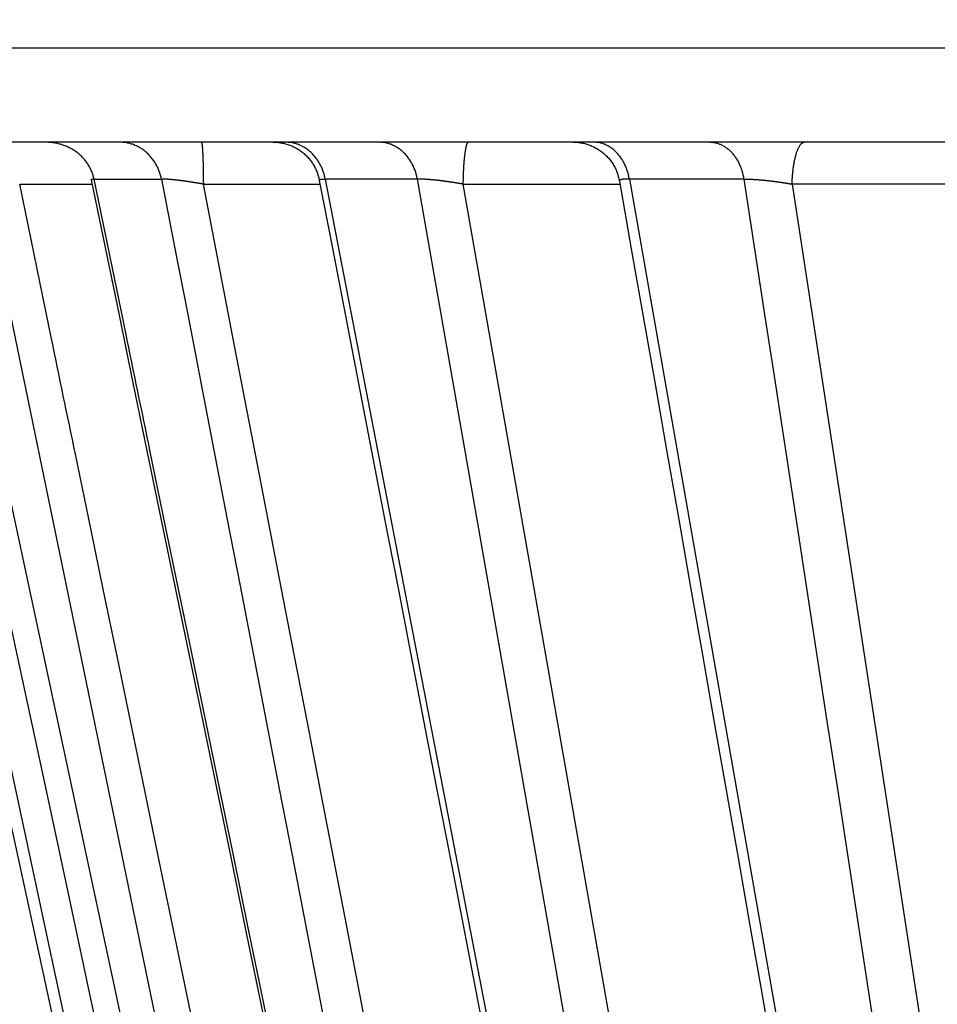
# Model space of a CAD drawing. Extents: x 99 to 1186, y 6 to 826.
# Drawn here: x 303 to 305, y 158 to 160 of the extents above; entities that cross this region are included whole.
import ezdxf

# ---------------------------------------------------------------- set-up
doc = ezdxf.new("R2010")
doc.units = 0
doc.linetypes.add('HIDDENNEW0', pattern=[4.5, 1.5, -1.5, 1.5])
doc.layers.add('MUOTOVIIVAT', color=40, linetype='HIDDENNEW0')
doc.layers.add('TANGVIIVATNONDEF', color=3, linetype='HIDDENNEW0')

msp = doc.modelspace()

# ---------------------------------------------------------------- linework, layer by layer
at = {"layer": 'MUOTOVIIVAT', "color": 40, "linetype": 'CONTINUOUS'}
for p, q in [((318.40787, 159.8623), (301.36787, 159.8623)), ((302.76468, 159.78345), (304.0008, 154.01055))]:
    msp.add_line(p, q, dxfattribs=at)
for points in [[(303.83534, 154.15483, -0.0000012), (303.80404, 154.29916, -0.0000012), (303.77274, 154.44348, -0.0000012), (303.74144, 154.5878, -0.0000012), (303.71014, 154.73213, -0.0000011), (303.67884, 154.87645, -0.0000011), (303.64755, 155.02077, -0.0000011), (303.61625, 155.1651, -0.0000011), (303.58495, 155.30942, -0.0000011), (303.55366, 155.45374, -0.000001), (303.52236, 155.59807, -0.000001), (303.49107, 155.74239, -0.000001), (303.45978, 155.88671, -0.000001), (303.42848, 156.03104, -0.0000009), (303.39719, 156.17536, -0.0000009), (303.3659, 156.31968, -0.0000009), (303.33461, 156.46401, -0.0000009), (303.30332, 156.60833, -0.0000008), (303.27203, 156.75265, -0.0000008), (303.24074, 156.89697, -0.0000008), (303.20945, 157.0413, -0.0000008), (303.17816, 157.18562, -0.0000008), (303.14687, 157.32994, -0.0000007), (303.11558, 157.47427, -0.0000007), (303.08429, 157.61861, -0.0000007), (303.05301, 157.76291, -0.0000007), (303.02174, 157.90716, -0.0000006), (302.99044, 158.05156, -0.0000006), (302.95909, 158.19617, -0.0000006), (302.92787, 158.3402, -0.0000005), (302.89683, 158.48337, -0.0000006), (302.8653, 158.62885, -0.0000006), (302.83303, 158.77772, -0.0000005), (302.80273, 158.9175, -0.0000002), (302.77534, 159.04386, -0.0000006), (302.74016, 159.20614, -0.0000009), (302.68598, 159.4561, -0.0000004), (302.61503, 159.78343, -0.0000002)], [(303.47147, 159.86226), (303.47576, 159.86216, -0.0112261), (303.48009, 159.86187, -0.0107964), (303.48446, 159.86138, -0.010674), (303.48887, 159.8607, -0.0110245), (303.49329, 159.85981, -0.0111945), (303.49771, 159.85871, -0.0113014), (303.50212, 159.8574, -0.011374), (303.5065, 159.85587, -0.0115169), (303.51083, 159.85413, -0.0115961), (303.51511, 159.85217, -0.0116959), (303.51932, 159.85, -0.0117484), (303.52343, 159.84763, -0.0118156), (303.52744, 159.84506, -0.0118581), (303.53133, 159.84229, -0.0119129), (303.53509, 159.83933, -0.0119038), (303.5387, 159.8362, -0.0118485), (303.54215, 159.83291, -0.0119243), (303.54543, 159.82946, -0.0120934), (303.54853, 159.82586, -0.0117812), (303.55145, 159.82215, -0.0110596), (303.55416, 159.81836, -0.0119637), (303.55669, 159.8144, -0.0138647), (303.55904, 159.81026, -0.0108257), (303.56112, 159.80632, -0.0045029), (303.5629, 159.80271, -0.0144019), (303.56473, 159.79803, -0.0242535), (303.56694, 159.79079, -0.0122886), (303.56949, 159.78128, -0.0066945)], [(304.11034, 159.86226), (304.11467, 159.86216, -0.0113729), (304.11905, 159.86186, -0.0109253), (304.12347, 159.86136, -0.0107976), (304.12793, 159.86067, -0.0111601), (304.1324, 159.85975, -0.0113351), (304.13687, 159.85863, -0.0114452), (304.14133, 159.85728, -0.0115194), (304.14577, 159.85571, -0.0116666), (304.15015, 159.85393, -0.0117475), (304.15448, 159.85192, -0.0118501), (304.15873, 159.8497, -0.0119034), (304.16288, 159.84727, -0.0119722), (304.16693, 159.84462, -0.0120149), (304.17085, 159.84178, -0.0120701), (304.17464, 159.83875, -0.0120602), (304.17827, 159.83554, -0.0120035), (304.18174, 159.83217, -0.0120786), (304.18503, 159.82863, -0.012247), (304.18814, 159.82495, -0.0119306), (304.19106, 159.82116, -0.0112005), (304.19376, 159.81728, -0.0121096), (304.19628, 159.81323, -0.0140231), (304.1986, 159.809, -0.0109565), (304.20065, 159.80498, -0.0045759), (304.20241, 159.8013, -0.0145544), (304.20418, 159.79653, -0.0244956), (304.20631, 159.78916, -0.0124229), (304.20873, 159.7795, -0.0067728)], [(303.08339, 159.78248), (303.08339, 159.78248, -0.0003958), (303.08339, 159.78248, -0.0003963), (303.08339, 159.78248, -0.0003969), (303.08339, 159.78248, -0.0003974), (303.08339, 159.78248, -0.000398), (303.08339, 159.78248, -0.0003985), (303.08339, 159.78248, -0.0003991), (303.08339, 159.78248, -0.0003997), (303.08339, 159.78248, -0.0004002), (303.08339, 159.78248, -0.0004008), (303.08339, 159.78248, -0.0004014), (303.08339, 159.78248, -0.0004019), (303.08339, 159.78249, -0.0004025), (303.08339, 159.78249, -0.000403), (303.08339, 159.78249, -0.0004036), (303.08339, 159.78249, -0.0004041), (303.08339, 159.78249, -0.0004047), (303.08339, 159.78249, -0.0004052), (303.08339, 159.78249, -0.0004058), (303.08339, 159.78249, -0.0004064), (303.08339, 159.78249, -0.0004068), (303.08339, 159.78249, -0.0004072), (303.08339, 159.78249, -0.000408), (303.08339, 159.78249, -0.0004093), (303.08339, 159.78249, -0.0004088), (303.08339, 159.78249, -0.0004069), (303.08338, 159.78249, -0.0004109), (303.08338, 159.7825, -0.0004198), (303.08338, 159.7825, -0.0004084), (303.08338, 159.7825, -0.0003819), (303.08338, 159.7825, -0.000422), (303.08338, 159.7825, -0.0005037), (303.08338, 159.7825, -0.0003829), (303.08338, 159.7825, -0.0001316), (303.08338, 159.7825, -0.0005409), (303.08338, 159.7825, -0.0009331), (303.08338, 159.7825, -0.0004572), (303.08338, 159.7825, -0.0002425)], [(303.08351, 159.78203), (303.11323, 159.63777, 0.0000006), (303.14296, 159.49351, 0.0000006), (303.17268, 159.34925, 0.0000006), (303.20241, 159.20499, 0.0000006), (303.23214, 159.06073, 0.0000006), (303.26186, 158.91647, 0.0000006), (303.29159, 158.77221, 0.0000006), (303.32132, 158.62795, 0.0000006), (303.35105, 158.48369, 0.0000006), (303.38078, 158.33943, 0.0000006), (303.4105, 158.19517, 0.0000006), (303.44023, 158.05091, 0.0000006), (303.46996, 157.90665, 0.0000006), (303.49969, 157.76239, 0.0000006), (303.52942, 157.61814, 0.0000006), (303.55915, 157.47388, 0.0000006), (303.58888, 157.32962, 0.0000006), (303.61861, 157.18537, 0.0000006), (303.64835, 157.04111, 0.0000006), (303.67808, 156.89685, 0.0000006), (303.70781, 156.7526, 0.0000006), (303.73754, 156.60834, 0.0000006), (303.76727, 156.4641, 0.0000006), (303.79701, 156.31984, 0.0000006), (303.82674, 156.17556, 0.0000006), (303.85647, 156.03133, 0.0000006), (303.88619, 155.88715, 0.0000006), (303.91594, 155.74283, 0.0000006), (303.94573, 155.59828, 0.0000006), (303.97541, 155.45432, 0.0000006), (304.0049, 155.31122, 0.0000006), (304.03488, 155.16582, 0.0000008), (304.06555, 155.01702, 0.0000006), (304.09435, 154.87732, 0.0000002), (304.12038, 154.75102, 0.0000008), (304.15382, 154.58882, 0.0000014), (304.20532, 154.33899, 0.0000007), (304.27277, 154.01182, 0.0000004)], [(303.5694, 159.78124), (303.5694, 159.78124, -0.0001533), (303.5694, 159.78124, -0.0001534), (303.5694, 159.78124, -0.0001534), (303.5694, 159.78124, -0.0001535), (303.5694, 159.78124, -0.0001536), (303.5694, 159.78124, -0.0001537), (303.5694, 159.78124, -0.0001537), (303.5694, 159.78124, -0.0001538), (303.5694, 159.78124, -0.0001539), (303.5694, 159.78124, -0.000154), (303.5694, 159.78124, -0.000154), (303.5694, 159.78125, -0.0001541), (303.5694, 159.78125, -0.0001542), (303.5694, 159.78125, -0.0001543), (303.5694, 159.78125, -0.0001543), (303.5694, 159.78125, -0.0001544), (303.5694, 159.78125, -0.0001545), (303.5694, 159.78125, -0.0001546), (303.5694, 159.78125, -0.0001546), (303.5694, 159.78125, -0.0001547), (303.5694, 159.78125, -0.0001547), (303.5694, 159.78125, -0.0001548), (303.5694, 159.78125, -0.0001549), (303.5694, 159.78125, -0.0001553), (303.5694, 159.78125, -0.000155), (303.5694, 159.78125, -0.0001541), (303.5694, 159.78125, -0.0001555), (303.5694, 159.78125, -0.0001587), (303.5694, 159.78125, -0.0001543), (303.5694, 159.78126, -0.0001442), (303.5694, 159.78126, -0.0001592), (303.5694, 159.78126, -0.0001898), (303.5694, 159.78126, -0.0001442), (303.5694, 159.78126, -0.0000495), (303.5694, 159.78126, -0.0002034), (303.5694, 159.78126, -0.0003504), (303.5694, 159.78126, -0.0001715), (303.5694, 159.78126, -0.0000909)], [(303.56949, 159.78062), (303.59732, 159.63643, 0.0000003), (303.62516, 159.49224, 0.0000002), (303.65299, 159.34805, 0.0000003), (303.68083, 159.20386, 0.0000003), (303.70867, 159.05966, 0.0000003), (303.7365, 158.91547, 0.0000003), (303.76434, 158.77128, 0.0000003), (303.79217, 158.62708, 0.0000003), (303.82001, 158.48289, 0.0000003), (303.84785, 158.33869, 0.0000004), (303.87568, 158.1945, 0.0000004), (303.90352, 158.05031, 0.0000004), (303.93136, 157.90611, 0.0000004), (303.9592, 157.76192, 0.0000004), (303.98703, 157.61772, 0.0000004), (304.01487, 157.47353, 0.0000004), (304.04271, 157.32933, 0.0000004), (304.07055, 157.18514, 0.0000005), (304.09839, 157.04094, 0.0000005), (304.12623, 156.89675, 0.0000005), (304.15407, 156.75255, 0.0000005), (304.18191, 156.60836, 0.0000005), (304.20975, 156.46417, 0.0000005), (304.23759, 156.31997, 0.0000005), (304.26543, 156.17575, 0.0000005), (304.29327, 156.03157, 0.0000005), (304.3211, 155.88745, 0.0000006), (304.34896, 155.74318, 0.0000006), (304.37686, 155.59869, 0.0000006), (304.40464, 155.45478, 0.0000006), (304.43226, 155.31173, 0.0000006), (304.46033, 155.16638, 0.0000008), (304.48905, 155.01763, 0.0000006), (304.51602, 154.87798, 0.0000002), (304.5404, 154.75173, 0.0000009), (304.57171, 154.58958, 0.0000016), (304.61994, 154.33983, 0.0000008), (304.68311, 154.01276, 0.0000004)], [(304.20864, 159.77903), (304.23389, 159.63492, 0.0000001), (304.25915, 159.49081, 0.0000001), (304.28441, 159.3467, 0.0000001), (304.30966, 159.20259, 0.0000001), (304.33492, 159.05847, 0.0000001), (304.36017, 158.91436, 0.0000001), (304.38543, 158.77025, 0.0000001), (304.41069, 158.62614, 0.0000001), (304.43595, 158.48203, 0.0000001), (304.4612, 158.33791, 0.0000001), (304.48646, 158.1938, 0.0000002), (304.51172, 158.04969, 0.0000002), (304.53697, 157.90558, 0.0000002), (304.56223, 157.76146, 0.0000002), (304.58749, 157.61735, 0.0000002), (304.61275, 157.47324, 0.0000002), (304.638, 157.32913, 0.0000002), (304.66326, 157.18501, 0.0000002), (304.68852, 157.0409, 0.0000002), (304.71378, 156.89679, 0.0000002), (304.73904, 156.75267, 0.0000002), (304.76429, 156.60856, 0.0000002), (304.78955, 156.46445, 0.0000003), (304.81481, 156.32033, 0.0000003), (304.84007, 156.1762, 0.0000003), (304.86533, 156.0321, 0.0000003), (304.89058, 155.88806, 0.0000003), (304.91585, 155.74387, 0.0000003), (304.94116, 155.59947, 0.0000003), (304.96637, 155.45564, 0.0000003), (304.99143, 155.31268, 0.0000003), (305.01689, 155.16741, 0.0000004), (305.04295, 155.01875, 0.0000003), (305.06741, 154.87917, 0.0000001), (305.08953, 154.75299, 0.0000005), (305.11794, 154.59093, 0.0000008), (305.16169, 154.34133, 0.0000004), (305.21899, 154.01444, 0.0000002)]]:
    msp.add_lwpolyline(points, format="xyb", dxfattribs=at)
at = {"layer": 'TANGVIIVATNONDEF', "color": 3, "linetype": 'CONTINUOUS'}
for p, q in [((318.60787, 160.0623), (301.16787, 160.0623)), ((303.88067, 154.01055), (302.64453, 159.78345)), ((304.04265, 154.01055), (302.85235, 159.78345)), ((303.0897, 159.78345), (303.2334, 159.78345)), ((303.5821, 159.78345), (304.69719, 154.01055)), ((303.77831, 159.78345), (303.5821, 159.78345)), ((304.79087, 154.01055), (303.77831, 159.78345)), ((304.47366, 159.78345), (304.22978, 159.78345)), ((304.22978, 159.78345), (305.24225, 154.01055)), ((302.93141, 159.77287), (303.08537, 159.77287)), ((303.32257, 159.77287), (303.57101, 159.77287)), ((303.87538, 159.77287), (304.88481, 154.02113)), ((303.87538, 159.77287), (304.20975, 159.77287)), ((304.97942, 159.77287), (304.57625, 159.77287)), ((304.57625, 159.77287), (305.45874, 154.02113))]:
    msp.add_line(p, q, dxfattribs=at)
for points in [[(305.87954, 154.15483, -0.0000006), (305.85741, 154.29916, -0.0000006), (305.83529, 154.44348, -0.0000006), (305.81316, 154.5878, -0.0000006), (305.79103, 154.73213, -0.0000005), (305.76891, 154.87645, -0.0000005), (305.74678, 155.02077, -0.0000005), (305.72465, 155.1651, -0.0000005), (305.70253, 155.30942, -0.0000005), (305.6804, 155.45374, -0.0000005), (305.65828, 155.59807, -0.0000005), (305.63615, 155.74239, -0.0000005), (305.61403, 155.88671, -0.0000005), (305.5919, 156.03104, -0.0000005), (305.56978, 156.17536, -0.0000005), (305.54766, 156.31968, -0.0000005), (305.52553, 156.46401, -0.0000005), (305.50341, 156.60833, -0.0000005), (305.48129, 156.75265, -0.0000005), (305.45917, 156.89697, -0.0000005), (305.43704, 157.0413, -0.0000004), (305.41492, 157.18562, -0.0000004), (305.3928, 157.32994, -0.0000004), (305.37068, 157.47427, -0.0000004), (305.34855, 157.61861, -0.0000004), (305.32644, 157.76291, -0.0000004), (305.30433, 157.90716, -0.0000004), (305.2822, 158.05156, -0.0000004), (305.26003, 158.19617, -0.0000004), (305.23796, 158.3402, -0.0000004), (305.21601, 158.48337, -0.0000004), (305.19372, 158.62885, -0.0000005), (305.1709, 158.77772, -0.0000003), (305.14948, 158.9175, -0.0000001), (305.13011, 159.04386, -0.0000005), (305.10524, 159.20614, -0.0000008), (305.06693, 159.4561, -0.0000004), (305.01677, 159.78343, -0.0000002)], [(304.40628, 154.16488, -0.0000011), (304.37848, 154.30868, -0.0000011), (304.35068, 154.45247, -0.0000011), (304.32288, 154.59627, -0.0000011), (304.29509, 154.74006, -0.000001), (304.26729, 154.88386, -0.000001), (304.2395, 155.02765, -0.000001), (304.2117, 155.17144, -0.000001), (304.18391, 155.31524, -0.000001), (304.15611, 155.45903, -0.0000009), (304.12832, 155.60283, -0.0000009), (304.10053, 155.74662, -0.0000009), (304.07274, 155.89042, -0.0000009), (304.04495, 156.03421, -0.0000009), (304.01715, 156.178, -0.0000008), (303.98936, 156.3218, -0.0000008), (303.96157, 156.46559, -0.0000008), (303.93379, 156.60939, -0.0000008), (303.906, 156.75318, -0.0000008), (303.87821, 156.89697, -0.0000007), (303.85042, 157.04077, -0.0000007), (303.82263, 157.18456, -0.0000007), (303.79485, 157.32835, -0.0000007), (303.76706, 157.47215, -0.0000007), (303.73927, 157.61596, -0.0000006), (303.71149, 157.75974, -0.0000006), (303.68372, 157.90346, -0.0000006), (303.65592, 158.04733, -0.0000006), (303.62808, 158.19141, -0.0000006), (303.60035, 158.33491, -0.0000005), (303.57279, 158.47756, -0.0000005), (303.54478, 158.6225, -0.0000006), (303.51612, 158.77083, -0.0000005), (303.48921, 158.91009, -0.0000002), (303.46489, 159.03599, -0.0000006), (303.43365, 159.19768, -0.0000009), (303.38553, 159.44672, -0.0000004), (303.32252, 159.77285, -0.0000002)], [(304.08797, 154.16488, -0.0000011), (304.0583, 154.30868, -0.0000011), (304.02864, 154.45247, -0.0000011), (303.99897, 154.59627, -0.0000011), (303.96931, 154.74006, -0.0000011), (303.93964, 154.88386, -0.0000011), (303.90998, 155.02765, -0.000001), (303.88032, 155.17144, -0.000001), (303.85066, 155.31524, -0.000001), (303.821, 155.45903, -0.000001), (303.79133, 155.60283, -0.000001), (303.76167, 155.74662, -0.0000009), (303.73201, 155.89042, -0.0000009), (303.70236, 156.03421, -0.0000009), (303.6727, 156.178, -0.0000009), (303.64304, 156.3218, -0.0000009), (303.61338, 156.46559, -0.0000008), (303.58372, 156.60939, -0.0000008), (303.55407, 156.75318, -0.0000008), (303.52441, 156.89697, -0.0000008), (303.49476, 157.04077, -0.0000008), (303.4651, 157.18456, -0.0000007), (303.43545, 157.32835, -0.0000007), (303.40579, 157.47215, -0.0000007), (303.37613, 157.61596, -0.0000007), (303.34648, 157.75974, -0.0000007), (303.31685, 157.90346, -0.0000006), (303.28718, 158.04733, -0.0000006), (303.25747, 158.19141, -0.0000006), (303.22787, 158.33491, -0.0000006), (303.19846, 158.47756, -0.0000006), (303.16857, 158.6225, -0.0000007), (303.13799, 158.77083, -0.0000005), (303.10927, 158.91009, -0.0000002), (303.08331, 159.03599, -0.0000006), (303.04997, 159.19768, -0.000001), (302.99862, 159.44672, -0.0000005), (302.93137, 159.77285, -0.0000003)], [(304.25021, 154.15483, -0.000001), (304.22044, 154.29916, -0.0000011), (304.19068, 154.44348, -0.000001), (304.16091, 154.5878, -0.000001), (304.13114, 154.73213, -0.000001), (304.10138, 154.87645, -0.000001), (304.07162, 155.02077, -0.000001), (304.04185, 155.1651, -0.000001), (304.01209, 155.30942, -0.0000009), (303.98233, 155.45374, -0.0000009), (303.95257, 155.59807, -0.0000009), (303.92281, 155.74239, -0.0000009), (303.89305, 155.88671, -0.0000009), (303.86329, 156.03104, -0.0000009), (303.83353, 156.17536, -0.0000009), (303.80377, 156.31968, -0.0000008), (303.77401, 156.46401, -0.0000008), (303.74425, 156.60833, -0.0000008), (303.71449, 156.75265, -0.0000008), (303.68474, 156.89697, -0.0000008), (303.65498, 157.0413, -0.0000008), (303.62522, 157.18562, -0.0000007), (303.59547, 157.32994, -0.0000007), (303.56571, 157.47427, -0.0000007), (303.53596, 157.61861, -0.0000007), (303.50621, 157.76291, -0.0000007), (303.47647, 157.90716, -0.0000007), (303.4467, 158.05156, -0.0000007), (303.41688, 158.19617, -0.0000006), (303.38719, 158.3402, -0.0000006), (303.35768, 158.48337, -0.0000006), (303.32769, 158.62885, -0.0000007), (303.297, 158.77772, -0.0000005), (303.26819, 158.9175, -0.0000002), (303.24214, 159.04386, -0.0000007), (303.20868, 159.20614, -0.0000011), (303.15716, 159.4561, -0.0000006), (303.08968, 159.78343, -0.0000003)], [(303.91242, 154.16488, -0.0000008), (303.88162, 154.30868, -0.0000008), (303.85082, 154.45247, -0.0000008), (303.82002, 154.59627, -0.0000008), (303.78922, 154.74006, -0.0000008), (303.75843, 154.88386, -0.0000008), (303.72763, 155.02765, -0.0000008), (303.69683, 155.17144, -0.0000008), (303.66604, 155.31524, -0.0000008), (303.63524, 155.45903, -0.0000008), (303.60444, 155.60283, -0.0000008), (303.57365, 155.74662, -0.0000007), (303.54285, 155.89042, -0.0000007), (303.51206, 156.03421, -0.0000007), (303.48126, 156.178, -0.0000007), (303.45047, 156.3218, -0.0000007), (303.41968, 156.46559, -0.0000007), (303.38888, 156.60939, -0.0000007), (303.35809, 156.75318, -0.0000007), (303.3273, 156.89697, -0.0000007), (303.29651, 157.04077, -0.0000007), (303.26572, 157.18456, -0.0000007), (303.23493, 157.32835, -0.0000007), (303.20414, 157.47215, -0.0000007), (303.17334, 157.61596, -0.0000007), (303.14256, 157.75974, -0.0000007), (303.11179, 157.90346, -0.0000007), (303.08098, 158.04733, -0.0000007), (303.05013, 158.19141, -0.0000007), (303.01941, 158.33491, -0.0000006), (302.98886, 158.47756, -0.0000007), (302.95783, 158.6225, -0.0000008), (302.92607, 158.77083, -0.0000006), (302.89626, 158.91009, -0.0000002), (302.8693, 159.03599, -0.0000009), (302.83469, 159.19768, -0.0000015), (302.78137, 159.44672, -0.0000007), (302.71155, 159.77285, -0.0000004)], [(306.12336, 154.16488, -0.0000009), (306.105, 154.30868, -0.0000009), (306.08665, 154.45247, -0.0000009), (306.0683, 154.59627, -0.0000009), (306.04994, 154.74006, -0.0000009), (306.03159, 154.88386, -0.0000009), (306.01324, 155.02765, -0.0000009), (305.99489, 155.17144, -0.0000009), (305.97654, 155.31524, -0.0000009), (305.95819, 155.45903, -0.0000009), (305.93984, 155.60283, -0.0000009), (305.92149, 155.74662, -0.0000009), (305.90314, 155.89042, -0.0000009), (305.88479, 156.03421, -0.0000009), (305.86645, 156.178, -0.0000009), (305.8481, 156.3218, -0.0000009), (305.82975, 156.46559, -0.0000008), (305.81141, 156.60939, -0.0000008), (305.79306, 156.75318, -0.0000008), (305.77472, 156.89697, -0.0000008), (305.75637, 157.04077, -0.0000008), (305.73803, 157.18456, -0.0000008), (305.71969, 157.32835, -0.0000008), (305.70134, 157.47215, -0.0000008), (305.683, 157.61596, -0.0000008), (305.66466, 157.75974, -0.0000008), (305.64633, 157.90346, -0.0000008), (305.62798, 158.04733, -0.0000008), (305.6096, 158.19141, -0.0000008), (305.59129, 158.33491, -0.0000007), (305.5731, 158.47756, -0.0000008), (305.55462, 158.6225, -0.0000009), (305.5357, 158.77083, -0.0000007), (305.51794, 158.91009, -0.0000002), (305.50188, 159.03599, -0.000001), (305.48126, 159.19768, -0.0000016), (305.4495, 159.44672, -0.0000008), (305.40792, 159.77285, -0.0000004)], [(303.08968, 159.78343), (303.08876, 159.78754, 0.0122094), (303.08762, 159.79165, 0.0117341), (303.08628, 159.79576, 0.0115762), (303.08472, 159.79986, 0.0119109), (303.08294, 159.80394, 0.0120419), (303.08094, 159.80797, 0.012098), (303.07872, 159.81195, 0.0121065), (303.07628, 159.81586, 0.0121816), (303.07362, 159.81968, 0.012179), (303.07076, 159.82341, 0.0121931), (303.06768, 159.82703, 0.0121485), (303.06441, 159.83052, 0.0121172), (303.06094, 159.83387, 0.0120532), (303.05729, 159.83707, 0.0120029), (303.05347, 159.84011, 0.0118827), (303.0495, 159.84298, 0.0117221), (303.04538, 159.84566, 0.0116891), (303.04113, 159.84816, 0.0117515), (303.03675, 159.85046, 0.011344), (303.0323, 159.85256, 0.010563), (303.02778, 159.85445, 0.0113407), (303.02313, 159.85614, 0.0130413), (303.01832, 159.85761, 0.010093), (303.01377, 159.85888, 0.0041642), (303.00962, 159.85991, 0.0133356), (303.00432, 159.86079, 0.0222365), (302.99623, 159.86158, 0.0111714), (302.98567, 159.86226, 0.0060634)], [(303.23339, 159.78343), (303.2325, 159.78754, 0.0102538), (303.23143, 159.79165, 0.0099012), (303.23019, 159.79576, 0.0098274), (303.22876, 159.79986, 0.0101837), (303.22716, 159.80394, 0.0103876), (303.22537, 159.80797, 0.0105388), (303.2234, 159.81195, 0.0106677), (303.22124, 159.81586, 0.010865), (303.21891, 159.81968, 0.0110133), (303.2164, 159.82341, 0.0111835), (303.21372, 159.82703, 0.0113183), (303.21089, 159.83052, 0.0114679), (303.20789, 159.83387, 0.0116022), (303.20474, 159.83707, 0.0117477), (303.20146, 159.84011, 0.0118365), (303.19805, 159.84298, 0.0118749), (303.19453, 159.84566, 0.0120495), (303.1909, 159.84816, 0.012317), (303.18717, 159.85046, 0.0120924), (303.18338, 159.85256, 0.0114282), (303.17955, 159.85445, 0.0124503), (303.17561, 159.85614, 0.014537), (303.17154, 159.85761, 0.0114173), (303.16769, 159.85888, 0.0047467), (303.16419, 159.85991, 0.0153026), (303.15973, 159.86079, 0.0259704), (303.15294, 159.86158, 0.013206), (303.14408, 159.86226, 0.0071995)], [(303.31831, 159.86226), (303.3185, 159.86216, -0.2254221), (303.31869, 159.86185, -0.0776064), (303.31889, 159.86133, -0.0330051), (303.31909, 159.86058, -0.0186872), (303.31929, 159.85959, -0.0115324), (303.31949, 159.85837, -0.0079024), (303.31969, 159.85691, -0.0056743), (303.31989, 159.85521, -0.0043582), (303.32008, 159.85325, -0.0034114), (303.32027, 159.85106, -0.0027832), (303.32046, 159.84863, -0.002296), (303.32064, 159.84596, -0.0019514), (303.32082, 159.84307, -0.0016721), (303.32099, 159.83996, -0.0014655), (303.32116, 159.83663, -0.0012876), (303.32132, 159.83312, -0.0011471), (303.32146, 159.82943, -0.0010396), (303.3216, 159.82557, -0.0009614), (303.32174, 159.82155, -0.0008598), (303.32186, 159.81743, -0.0007525), (303.32197, 159.81321, -0.0007605), (303.32207, 159.80883, -0.0008235), (303.32216, 159.80427, -0.0006085), (303.32224, 159.79993, -0.000251), (303.32231, 159.79597, -0.0007603), (303.32237, 159.79088, -0.0011979), (303.32244, 159.78307, -0.0005847), (303.32252, 159.77285, -0.000315)], [(303.58213, 159.78343), (303.58128, 159.78754, 0.0097553), (303.58027, 159.79165, 0.009437), (303.57909, 159.79576, 0.0093867), (303.57774, 159.79986, 0.0097502), (303.57621, 159.80394, 0.0099737), (303.57452, 159.80797, 0.0101496), (303.57265, 159.81195, 0.0103096), (303.57061, 159.81586, 0.0105386), (303.56839, 159.81968, 0.0107263), (303.56602, 159.82341, 0.0109377), (303.56348, 159.82703, 0.0111209), (303.56079, 159.83052, 0.0113202), (303.55795, 159.83387, 0.0115104), (303.55497, 159.83707, 0.0117126), (303.55185, 159.84011, 0.0118633), (303.54862, 159.84298, 0.0119622), (303.54528, 159.84566, 0.012202), (303.54185, 159.84816, 0.012536), (303.53831, 159.85046, 0.0123707), (303.53472, 159.85256, 0.0117441), (303.5311, 159.85445, 0.0128514), (303.52736, 159.85614, 0.0150744), (303.52351, 159.85761, 0.0118913), (303.51986, 159.85888, 0.0049548), (303.51655, 159.85991, 0.0160044), (303.51232, 159.86079, 0.0272938), (303.50588, 159.86158, 0.0139198), (303.4975, 159.86226, 0.0075954)], [(303.77836, 159.78343), (303.77753, 159.78754, 0.0094731), (303.77655, 159.79165, 0.009173), (303.77541, 159.79576, 0.0091348), (303.7741, 159.79986, 0.0095008), (303.77262, 159.80394, 0.0097336), (303.77098, 159.80797, 0.0099219), (303.76916, 159.81195, 0.0100976), (303.76719, 159.81586, 0.0103427), (303.76504, 159.81968, 0.010551), (303.76274, 159.82341, 0.0107844), (303.76028, 159.82703, 0.0109937), (303.75767, 159.83052, 0.0112203), (303.75491, 159.83387, 0.0114418), (303.75203, 159.83707, 0.0116762), (303.74901, 159.84011, 0.0118628), (303.74588, 159.84298, 0.0119974), (303.74265, 159.84566, 0.0122761), (303.73931, 159.84816, 0.0126503), (303.73589, 159.85046, 0.0125222), (303.73241, 159.85256, 0.0119205), (303.7289, 159.85445, 0.0130799), (303.72528, 159.85614, 0.0153859), (303.72154, 159.85761, 0.0121701), (303.71801, 159.85888, 0.005078), (303.7148, 159.85991, 0.0164223), (303.71071, 159.86079, 0.0280924), (303.70447, 159.86158, 0.0143538), (303.69635, 159.86226, 0.0078366)], [(303.88677, 159.86226), (303.88625, 159.86216, 0.1009963), (303.88573, 159.86185, 0.0744074), (303.8852, 159.86133, 0.0500129), (303.88467, 159.86058, 0.0353743), (303.88414, 159.85959, 0.0247461), (303.8836, 159.85837, 0.0181613), (303.88307, 159.85691, 0.0136252), (303.88254, 159.85521, 0.0107554), (303.88201, 159.85325, 0.0085849), (303.8815, 159.85106, 0.0070976), (303.88099, 159.84863, 0.0059148), (303.88049, 159.84596, 0.0050638), (303.88001, 159.84307, 0.0043644), (303.87955, 159.83996, 0.0038418), (303.8791, 159.83663, 0.0033877), (303.87867, 159.83312, 0.0030265), (303.87827, 159.82943, 0.0027493), (303.87789, 159.82557, 0.0025473), (303.87753, 159.82155, 0.0022816), (303.8772, 159.81743, 0.0019995), (303.87689, 159.81321, 0.0020229), (303.87661, 159.80883, 0.0021926), (303.87636, 159.80427, 0.0016214), (303.87614, 159.79993, 0.000669), (303.87595, 159.79597, 0.0020275), (303.87577, 159.79088, 0.0031972), (303.87557, 159.78307, 0.0015614), (303.87535, 159.77285, 0.0008412)], [(304.2298, 159.78343), (304.22903, 159.78754, 0.0088231), (304.22813, 159.79165, 0.0085627), (304.22707, 159.79576, 0.0085493), (304.22586, 159.79986, 0.0089179), (304.22449, 159.80394, 0.0091685), (304.22297, 159.80797, 0.0093812), (304.22129, 159.81195, 0.0095892), (304.21946, 159.81586, 0.0098673), (304.21748, 159.81968, 0.010119), (304.21534, 159.82341, 0.0103992), (304.21307, 159.82703, 0.0106656), (304.21065, 159.83052, 0.0109531), (304.2081, 159.83387, 0.0112455), (304.20543, 159.83707, 0.0115544), (304.20264, 159.84011, 0.0118258), (304.19974, 159.84298, 0.0120465), (304.19674, 159.84566, 0.0124206), (304.19366, 159.84816, 0.0128947), (304.19049, 159.85046, 0.0128627), (304.18727, 159.85256, 0.0123293), (304.18401, 159.85445, 0.0136217), (304.18066, 159.85614, 0.0161391), (304.17721, 159.85761, 0.0128553), (304.17393, 159.85888, 0.0053832), (304.17096, 159.85991, 0.0174637), (304.16717, 159.86079, 0.0301113), (304.1614, 159.86158, 0.0154592), (304.15387, 159.86226, 0.0084521)], [(304.40103, 159.86226), (304.40416, 159.86218, -0.0149648), (304.40733, 159.8619, -0.0143571), (304.41053, 159.86144, -0.0141075), (304.41375, 159.86079, -0.0144288), (304.41699, 159.85993, -0.0144636), (304.42023, 159.85888, -0.0143832), (304.42345, 159.85761, -0.014213), (304.42666, 159.85614, -0.0141049), (304.42984, 159.85445, -0.013878), (304.43298, 159.85256, -0.0136649), (304.43607, 159.85046, -0.0133666), (304.4391, 159.84816, -0.0130889), (304.44205, 159.84566, -0.0127653), (304.44492, 159.84298, -0.0124699), (304.44769, 159.84011, -0.0120995), (304.45036, 159.83707, -0.0117113), (304.45292, 159.83387, -0.0114535), (304.45536, 159.83052, -0.0113054), (304.45767, 159.82702, -0.0107138), (304.45985, 159.82341, -0.0098167), (304.46188, 159.81971, -0.0103742), (304.46379, 159.81586, -0.0117352), (304.46556, 159.81182, -0.0089379), (304.46714, 159.80797, -0.0036569), (304.4685, 159.80444, -0.0116244), (304.46991, 159.79986, -0.0189943), (304.47165, 159.79276, -0.0093993), (304.47368, 159.78343, -0.0050703)], [(304.57628, 159.77285), (304.57644, 159.77732, -0.0032661), (304.57665, 159.78181, -0.0031635), (304.57692, 159.78634, -0.0031758), (304.57725, 159.79088, -0.0033618), (304.57764, 159.79542, -0.0035111), (304.5781, 159.79993, -0.0036576), (304.57862, 159.80441, -0.0038212), (304.57921, 159.80883, -0.0040353), (304.57986, 159.81318, -0.0042665), (304.58057, 159.81743, -0.0045382), (304.58134, 159.82156, -0.0048467), (304.58218, 159.82557, -0.005205), (304.58307, 159.82943, -0.0056313), (304.58401, 159.83312, -0.0061249), (304.58501, 159.83664, -0.0067009), (304.58605, 159.83996, -0.0073308), (304.58714, 159.84307, -0.0082085), (304.58826, 159.84596, -0.0093116), (304.58942, 159.84863, -0.0103083), (304.59061, 159.85106, -0.010977), (304.59181, 159.85325, -0.0136073), (304.59305, 159.85521, -0.0185065), (304.59433, 159.85692, -0.0174041), (304.59554, 159.85837, -0.0082311), (304.59664, 159.85957, -0.0283419), (304.59805, 159.86058, -0.064496), (304.60018, 159.86148, -0.0415076), (304.60297, 159.86226, -0.0246446)], [(303.08338, 159.7825), (303.08338, 159.78254, -0.0243863), (303.08338, 159.78258, -0.0255969), (303.08338, 159.78261, -0.0264693), (303.08339, 159.78265, -0.0268443), (303.0834, 159.78268, -0.0265162), (303.08342, 159.78271, -0.0255717), (303.08343, 159.78275, -0.024083), (303.08346, 159.78278, -0.0223524), (303.08348, 159.78281, -0.0204317), (303.08351, 159.78284, -0.0185761), (303.08355, 159.78287, -0.0167224), (303.08358, 159.7829, -0.0150645), (303.08362, 159.78293, -0.013495), (303.08367, 159.78296, -0.0121414), (303.08372, 159.78298, -0.0108901), (303.08377, 159.78301, -0.0098276), (303.08383, 159.78304, -0.0088537), (303.08389, 159.78306, -0.0080303), (303.08395, 159.78309, -0.0072763), (303.08402, 159.78311, -0.006638), (303.08409, 159.78313, -0.0060515), (303.08416, 159.78315, -0.0055531), (303.08424, 159.78318, -0.005093), (303.08432, 159.7832, -0.0046998), (303.08441, 159.78322, -0.0043348), (303.0845, 159.78324, -0.0040212), (303.08459, 159.78325, -0.0037282), (303.08469, 159.78327, -0.0034751), (303.08479, 159.78329, -0.0032373), (303.08489, 159.7833, -0.0030308), (303.085, 159.78332, -0.0028357), (303.08511, 159.78334, -0.0026655), (303.08523, 159.78335, -0.0025037), (303.08535, 159.78336, -0.002362), (303.08547, 159.78338, -0.0022267), (303.0856, 159.78339, -0.0021076), (303.08573, 159.7834, -0.0019933), (303.08586, 159.78341, -0.0018924), (303.086, 159.78342, -0.0017952), (303.08614, 159.78343, -0.0017093), (303.08628, 159.78344, -0.0016256), (303.08643, 159.78344, -0.0015508), (303.08658, 159.78345, -0.00148), (303.08674, 159.78346, -0.0014183), (303.08689, 159.78346, -0.0013522), (303.08706, 159.78347, -0.0012886), (303.08722, 159.78347, -0.0012454), (303.08739, 159.78347, -0.0012202), (303.08756, 159.78348, -0.0011369), (303.08774, 159.78348, -0.0010228), (303.08792, 159.78348, -0.0010883), (303.0881, 159.78348, -0.0012457), (303.0883, 159.78348, -0.0009048), (303.08848, 159.78348, -0.0003011), (303.08865, 159.78347, -0.0012272), (303.08887, 159.78347, -0.0019748), (303.08923, 159.78346, -0.0009097), (303.0897, 159.78345, -0.0004689)], [(303.32252, 159.77285), (303.32142, 159.77305, 0.0002632), (303.32032, 159.77324, 0.0002635), (303.31921, 159.77343, 0.0002626), (303.31811, 159.77362, 0.0002606), (303.31701, 159.77381, 0.0002593), (303.3159, 159.774, 0.0002582), (303.3148, 159.77419, 0.0002573), (303.31369, 159.77438, 0.0002564), (303.31259, 159.77456, 0.0002557), (303.31149, 159.77475, 0.0002551), (303.31039, 159.77493, 0.0002547), (303.30928, 159.77511, 0.0002543), (303.30818, 159.77529, 0.0002541), (303.30709, 159.77547, 0.000254), (303.30599, 159.77565, 0.0002541), (303.30489, 159.77582, 0.0002543), (303.3038, 159.776, 0.0002547), (303.30271, 159.77617, 0.0002551), (303.30162, 159.77634, 0.0002557), (303.30053, 159.77651, 0.0002564), (303.29945, 159.77668, 0.0002574), (303.29837, 159.77685, 0.0002584), (303.29729, 159.77701, 0.0002596), (303.29621, 159.77717, 0.0002609), (303.29514, 159.77734, 0.0002624), (303.29407, 159.7775, 0.000264), (303.29301, 159.77765, 0.0002659), (303.29195, 159.77781, 0.0002679), (303.29089, 159.77797, 0.00027), (303.28984, 159.77812, 0.0002719), (303.28879, 159.77827, 0.0002751), (303.28775, 159.77842, 0.0002789), (303.28671, 159.77857, 0.0002816), (303.28568, 159.77871, 0.0002836), (303.28465, 159.77886, 0.0002857), (303.28362, 159.779, 0.0002879), (303.28259, 159.77914, 0.0002904), (303.28157, 159.77928, 0.000293), (303.28056, 159.77942, 0.0002959), (303.27954, 159.77955, 0.0002989), (303.27854, 159.77968, 0.0003023), (303.27754, 159.77982, 0.0003058), (303.27654, 159.77995, 0.0003096), (303.27555, 159.78007, 0.0003136), (303.27456, 159.7802, 0.0003179), (303.27358, 159.78032, 0.0003224), (303.27261, 159.78044, 0.0003273), (303.27164, 159.78056, 0.0003324), (303.27068, 159.78068, 0.0003379), (303.26973, 159.7808, 0.0003437), (303.26878, 159.78091, 0.0003499), (303.26784, 159.78102, 0.0003563), (303.26691, 159.78113, 0.0003633), (303.26598, 159.78123, 0.0003705), (303.26506, 159.78134, 0.0003783), (303.26415, 159.78144, 0.0003864), (303.26325, 159.78154, 0.0003952), (303.26235, 159.78164, 0.0004044), (303.26147, 159.78173, 0.0004141), (303.26059, 159.78182, 0.0004241), (303.25972, 159.78191, 0.0004354), (303.25886, 159.782, 0.0004477), (303.25801, 159.78209, 0.0004593), (303.25717, 159.78217, 0.0004693), (303.25633, 159.78225, 0.0004783), (303.25551, 159.78233, 0.0004866), (303.25469, 159.7824, 0.0004963), (303.25388, 159.78248, 0.0005061), (303.25308, 159.78255, 0.0005171), (303.25229, 159.78261, 0.0005282), (303.2515, 159.78268, 0.0005407), (303.25073, 159.78274, 0.0005533), (303.24996, 159.7828, 0.0005673), (303.24921, 159.78286, 0.0005817), (303.24846, 159.78292, 0.0005977), (303.24773, 159.78297, 0.000614), (303.247, 159.78302, 0.0006321), (303.24628, 159.78307, 0.0006508), (303.24558, 159.78311, 0.0006715), (303.24488, 159.78316, 0.0006929), (303.2442, 159.7832, 0.0007164), (303.24352, 159.78323, 0.0007404), (303.24286, 159.78327, 0.0007682), (303.24221, 159.7833, 0.0007983), (303.24157, 159.78333, 0.0008272), (303.24094, 159.78336, 0.0008531), (303.24032, 159.78338, 0.0008986), (303.23972, 159.7834, 0.0009622), (303.23912, 159.78342, 0.0009702), (303.23854, 159.78344, 0.0009212), (303.23798, 159.78345, 0.0010992), (303.23742, 159.78346, 0.0014786), (303.23686, 159.78347, 0.0012284), (303.23635, 159.78348, 0.000494), (303.23589, 159.78348, 0.0020594), (303.23533, 159.78347, 0.0036525), (303.23448, 159.78346, 0.0018839), (303.23339, 159.78343, 0.0010412)], [(303.23339, 159.78343), (303.26126, 159.63911, 0.0000005), (303.28914, 159.49479, 0.0000005), (303.31701, 159.35046, 0.0000005), (303.34488, 159.20614, 0.0000005), (303.37276, 159.06182, 0.0000005), (303.40063, 158.9175, 0.0000005), (303.4285, 158.77317, 0.0000006), (303.45638, 158.62885, 0.0000006), (303.48425, 158.48453, 0.0000006), (303.51213, 158.3402, 0.0000006), (303.54, 158.19588, 0.0000006), (303.56788, 158.05156, 0.0000006), (303.59575, 157.90724, 0.0000007), (303.62363, 157.76291, 0.0000007), (303.65151, 157.61859, 0.0000007), (303.67939, 157.47427, 0.0000007), (303.70726, 157.32994, 0.0000007), (303.73514, 157.18562, 0.0000007), (303.76302, 157.0413, 0.0000008), (303.7909, 156.89697, 0.0000008), (303.81878, 156.75265, 0.0000008), (303.84666, 156.60833, 0.0000008), (303.87454, 156.46401, 0.0000008), (303.90242, 156.31968, 0.0000009), (303.93031, 156.17534, 0.0000009), (303.95819, 156.03104, 0.0000009), (303.98605, 155.88679, 0.0000009), (304.01395, 155.74239, 0.0000009), (304.04189, 155.59777, 0.0000009), (304.06972, 155.45374, 0.0000009), (304.09738, 155.31057, 0.000001), (304.12549, 155.1651, 0.0000012), (304.15426, 155.01622, 0.0000009), (304.18126, 154.87645, 0.0000003), (304.20568, 154.75009, 0.0000014), (304.23704, 154.5878, 0.0000024), (304.28534, 154.33785, 0.0000012), (304.3486, 154.01051, 0.0000006)], [(303.56949, 159.78128), (303.56947, 159.78136, -0.0245029), (303.56945, 159.78143, -0.0265022), (303.56945, 159.78151, -0.0280235), (303.56945, 159.78158, -0.0287449), (303.56946, 159.78165, -0.0288321), (303.56948, 159.78172, -0.0282096), (303.56951, 159.78179, -0.0269215), (303.56955, 159.78186, -0.0252052), (303.56959, 159.78193, -0.0231569), (303.56964, 159.78199, -0.0210842), (303.56971, 159.78206, -0.0189709), (303.56978, 159.78212, -0.0170532), (303.56985, 159.78219, -0.0152326), (303.56994, 159.78225, -0.0136618), (303.57003, 159.78231, -0.0122145), (303.57013, 159.78236, -0.0109917), (303.57024, 159.78242, -0.00988), (303.57036, 159.78248, -0.0089485), (303.57048, 159.78253, -0.0080951), (303.57062, 159.78258, -0.0073782), (303.57076, 159.78263, -0.0067371), (303.57091, 159.78268, -0.0061974), (303.57106, 159.78273, -0.0056702), (303.57123, 159.78278, -0.005207), (303.5714, 159.78282, -0.0047808), (303.57158, 159.78287, -0.004418), (303.57176, 159.78291, -0.0040819), (303.57196, 159.78295, -0.0037931), (303.57216, 159.78299, -0.0035239), (303.57237, 159.78303, -0.0032916), (303.57259, 159.78306, -0.0030736), (303.57282, 159.7831, -0.0028844), (303.57305, 159.78313, -0.0027057), (303.57329, 159.78316, -0.00255), (303.57354, 159.78319, -0.002402), (303.5738, 159.78322, -0.0022725), (303.57406, 159.78325, -0.0021487), (303.57433, 159.78327, -0.00204), (303.57461, 159.7833, -0.0019357), (303.5749, 159.78332, -0.001844), (303.57519, 159.78334, -0.0017548), (303.57549, 159.78336, -0.0016755), (303.5758, 159.78338, -0.0016006), (303.57612, 159.78339, -0.001536), (303.57644, 159.78341, -0.0014663), (303.57677, 159.78342, -0.0013997), (303.57711, 159.78343, -0.0013551), (303.57745, 159.78344, -0.0013305), (303.5778, 159.78345, -0.001242), (303.57816, 159.78346, -0.0011193), (303.57852, 159.78346, -0.0011944), (303.5789, 159.78347, -0.0013724), (303.57929, 159.78347, -0.0009981), (303.57967, 159.78347, -0.0003294), (303.58001, 159.78347, -0.0013611), (303.58046, 159.78346, -0.0022037), (303.58118, 159.78345, -0.001018), (303.58213, 159.78343, -0.0005248)], [(303.87535, 159.77285), (303.87425, 159.77305, 0.0003325), (303.87316, 159.77324, 0.0003317), (303.87206, 159.77343, 0.0003297), (303.87096, 159.77362, 0.0003269), (303.86986, 159.77381, 0.0003247), (303.86875, 159.774, 0.0003228), (303.86764, 159.77419, 0.0003211), (303.86653, 159.77438, 0.0003194), (303.86542, 159.77456, 0.000318), (303.86431, 159.77475, 0.0003167), (303.8632, 159.77493, 0.0003156), (303.86209, 159.77511, 0.0003146), (303.86097, 159.77529, 0.0003138), (303.85986, 159.77547, 0.0003131), (303.85875, 159.77565, 0.0003127), (303.85763, 159.77582, 0.0003123), (303.85652, 159.776, 0.0003122), (303.8554, 159.77617, 0.0003121), (303.85429, 159.77634, 0.0003123), (303.85318, 159.77651, 0.0003126), (303.85206, 159.77668, 0.0003131), (303.85095, 159.77685, 0.0003137), (303.84984, 159.77701, 0.0003145), (303.84874, 159.77717, 0.0003154), (303.84763, 159.77734, 0.0003165), (303.84652, 159.7775, 0.0003178), (303.84542, 159.77765, 0.0003193), (303.84432, 159.77781, 0.000321), (303.84322, 159.77797, 0.0003226), (303.84213, 159.77812, 0.0003242), (303.84103, 159.77827, 0.0003271), (303.83994, 159.77842, 0.0003308), (303.83886, 159.77857, 0.0003328), (303.83777, 159.77871, 0.0003339), (303.83668, 159.77886, 0.0003351), (303.8356, 159.779, 0.0003364), (303.83452, 159.77914, 0.0003379), (303.83344, 159.77928, 0.0003397), (303.83236, 159.77942, 0.0003416), (303.83129, 159.77955, 0.0003438), (303.83022, 159.77968, 0.0003462), (303.82915, 159.77982, 0.0003488), (303.82808, 159.77995, 0.0003517), (303.82702, 159.78007, 0.0003548), (303.82596, 159.7802, 0.0003582), (303.82491, 159.78032, 0.0003618), (303.82386, 159.78044, 0.0003657), (303.82281, 159.78056, 0.0003698), (303.82177, 159.78068, 0.0003742), (303.82074, 159.7808, 0.000379), (303.81971, 159.78091, 0.000384), (303.81868, 159.78102, 0.0003893), (303.81766, 159.78113, 0.000395), (303.81665, 159.78123, 0.0004011), (303.81564, 159.78134, 0.0004075), (303.81464, 159.78144, 0.0004142), (303.81364, 159.78154, 0.0004214), (303.81265, 159.78164, 0.0004291), (303.81167, 159.78173, 0.000437), (303.81069, 159.78182, 0.0004452), (303.80973, 159.78191, 0.0004545), (303.80877, 159.782, 0.0004648), (303.80781, 159.78209, 0.0004741), (303.80686, 159.78217, 0.0004816), (303.80592, 159.78225, 0.0004878), (303.80499, 159.78233, 0.0004933), (303.80406, 159.7824, 0.0005), (303.80314, 159.78248, 0.0005068), (303.80222, 159.78255, 0.0005144), (303.80131, 159.78261, 0.0005222), (303.80041, 159.78268, 0.0005309), (303.79952, 159.78274, 0.0005397), (303.79863, 159.7828, 0.0005495), (303.79776, 159.78286, 0.0005596), (303.79689, 159.78292, 0.0005707), (303.79603, 159.78297, 0.0005821), (303.79517, 159.78302, 0.0005947), (303.79433, 159.78307, 0.0006076), (303.79349, 159.78311, 0.0006218), (303.79267, 159.78316, 0.0006366), (303.79185, 159.7832, 0.0006525), (303.79104, 159.78323, 0.0006688), (303.79025, 159.78327, 0.0006875), (303.78946, 159.7833, 0.000708), (303.78868, 159.78333, 0.0007266), (303.78791, 159.78336, 0.0007423), (303.78716, 159.78338, 0.0007738), (303.78641, 159.7834, 0.0008195), (303.78567, 159.78342, 0.0008175), (303.78495, 159.78344, 0.0007695), (303.78424, 159.78345, 0.0009056), (303.78353, 159.78346, 0.001198), (303.78283, 159.78347, 0.0009828), (303.78217, 159.78348, 0.0003968), (303.78158, 159.78348, 0.0016076), (303.78085, 159.78347, 0.0028289), (303.77976, 159.78346, 0.0014597), (303.77836, 159.78343, 0.0008043)], [(304.2298, 159.78343), (304.22927, 159.78344, 0.0007062), (304.22874, 159.78345, 0.000723), (304.22822, 159.78346, 0.0007384), (304.22771, 159.78346, 0.000751), (304.2272, 159.78347, 0.0007661), (304.2267, 159.78347, 0.0007815), (304.22621, 159.78347, 0.0007985), (304.22572, 159.78347, 0.0008151), (304.22523, 159.78346, 0.0008338), (304.22476, 159.78346, 0.0008523), (304.22429, 159.78345, 0.0008729), (304.22382, 159.78344, 0.0008934), (304.22337, 159.78343, 0.0009162), (304.22291, 159.78342, 0.0009389), (304.22247, 159.78341, 0.0009643), (304.22203, 159.7834, 0.0009896), (304.2216, 159.78338, 0.0010178), (304.22117, 159.78336, 0.0010461), (304.22075, 159.78335, 0.0010776), (304.22034, 159.78333, 0.0011092), (304.21993, 159.7833, 0.0011445), (304.21954, 159.78328, 0.0011801), (304.21914, 159.78326, 0.0012198), (304.21876, 159.78323, 0.00126), (304.21838, 159.7832, 0.0013047), (304.21801, 159.78317, 0.0013502), (304.21764, 159.78314, 0.0014009), (304.21728, 159.78311, 0.0014527), (304.21693, 159.78308, 0.0015105), (304.21659, 159.78304, 0.0015696), (304.21625, 159.783, 0.0016357), (304.21592, 159.78297, 0.0017037), (304.2156, 159.78293, 0.0017797), (304.21529, 159.78289, 0.0018582), (304.21498, 159.78284, 0.0019461), (304.21468, 159.7828, 0.002037), (304.21439, 159.78276, 0.0021397), (304.2141, 159.78271, 0.0022481), (304.21382, 159.78266, 0.0023641), (304.21355, 159.78261, 0.0024718), (304.21329, 159.78256, 0.0025894), (304.21303, 159.78251, 0.0027092), (304.21278, 159.78245, 0.0028458), (304.21254, 159.7824, 0.0029861), (304.2123, 159.78234, 0.0031452), (304.21208, 159.78228, 0.0033082), (304.21186, 159.78222, 0.0034937), (304.21164, 159.78216, 0.0036848), (304.21144, 159.7821, 0.0039024), (304.21124, 159.78204, 0.0041274), (304.21104, 159.78197, 0.004384), (304.21086, 159.7819, 0.0046502), (304.21068, 159.78184, 0.0049543), (304.21051, 159.78177, 0.0052706), (304.21035, 159.7817, 0.0056323), (304.21019, 159.78163, 0.0060096), (304.21004, 159.78155, 0.0064404), (304.2099, 159.78148, 0.0068891), (304.20976, 159.7814, 0.0074038), (304.20963, 159.78133, 0.0079429), (304.20951, 159.78125, 0.0085458), (304.2094, 159.78117, 0.0091598), (304.20929, 159.78109, 0.0098937), (304.20919, 159.78101, 0.0106944), (304.2091, 159.78092, 0.0114187), (304.20902, 159.78084, 0.0119683), (304.20894, 159.78075, 0.0132209), (304.20887, 159.78067, 0.0151324), (304.20881, 159.78058, 0.0146565), (304.20875, 159.78049, 0.0117216), (304.2087, 159.7804, 0.0178428), (304.20866, 159.78031, 0.0303212), (304.20862, 159.7802, 0.0140859), (304.2086, 159.78012, -0.0331906), (304.20857, 159.78007, 0.0539791), (304.20856, 159.77993, 0.0706061), (304.20859, 159.77958, 0.0124238), (304.20864, 159.77903, 0.0046019)], [(304.47368, 159.78343), (304.47443, 159.78345, -0.0010936), (304.4752, 159.78346, -0.0010664), (304.47597, 159.78347, -0.0010511), (304.47675, 159.78347, -0.0010464), (304.47753, 159.78348, -0.0010455), (304.47833, 159.78348, -0.0010562), (304.47914, 159.78347, -0.0010069), (304.47996, 159.78346, -0.0009003), (304.48079, 159.78345, -0.0008245), (304.48163, 159.78344, -0.0007672), (304.48248, 159.78342, -0.0007355), (304.48334, 159.7834, -0.000725), (304.48421, 159.78338, -0.0007095), (304.48509, 159.78336, -0.0006905), (304.48598, 159.78333, -0.0006737), (304.48687, 159.7833, -0.0006593), (304.48778, 159.78327, -0.0006451), (304.48869, 159.78323, -0.0006318), (304.48961, 159.7832, -0.0006191), (304.49054, 159.78316, -0.0006075), (304.49148, 159.78311, -0.0005963), (304.49242, 159.78307, -0.000586), (304.49337, 159.78302, -0.0005761), (304.49433, 159.78297, -0.0005671), (304.49529, 159.78292, -0.0005584), (304.49626, 159.78286, -0.0005504), (304.49724, 159.7828, -0.0005428), (304.49823, 159.78274, -0.0005359), (304.49922, 159.78268, -0.0005292), (304.50021, 159.78261, -0.0005232), (304.50121, 159.78255, -0.0005174), (304.50222, 159.78248, -0.0005123), (304.50323, 159.7824, -0.0005074), (304.50425, 159.78233, -0.000503), (304.50527, 159.78225, -0.0004988), (304.50629, 159.78217, -0.0004956), (304.50732, 159.78209, -0.0004918), (304.50836, 159.782, -0.0004864), (304.50939, 159.78191, -0.0004791), (304.51044, 159.78182, -0.0004707), (304.51149, 159.78173, -0.0004632), (304.51254, 159.78164, -0.0004567), (304.5136, 159.78154, -0.0004504), (304.51467, 159.78144, -0.0004443), (304.51574, 159.78134, -0.0004386), (304.51681, 159.78123, -0.0004332), (304.51789, 159.78113, -0.0004283), (304.51897, 159.78102, -0.0004235), (304.52005, 159.78091, -0.0004191), (304.52114, 159.7808, -0.000415), (304.52223, 159.78068, -0.0004112), (304.52333, 159.78056, -0.0004077), (304.52442, 159.78044, -0.0004044), (304.52552, 159.78032, -0.0004014), (304.52663, 159.7802, -0.0003987), (304.52773, 159.78007, -0.0003961), (304.52884, 159.77995, -0.0003939), (304.52994, 159.77982, -0.0003919), (304.53105, 159.77968, -0.0003901), (304.53216, 159.77955, -0.0003886), (304.53327, 159.77942, -0.0003873), (304.53438, 159.77928, -0.0003863), (304.5355, 159.77914, -0.0003854), (304.53661, 159.779, -0.0003848), (304.53772, 159.77886, -0.0003844), (304.53883, 159.77871, -0.0003843), (304.53995, 159.77857, -0.0003844), (304.54106, 159.77842, -0.0003844), (304.54217, 159.77827, -0.0003833), (304.54328, 159.77812, -0.0003799), (304.54439, 159.77797, -0.0003773), (304.54551, 159.77781, -0.000376), (304.54662, 159.77765, -0.0003747), (304.54773, 159.7775, -0.0003732), (304.54885, 159.77734, -0.000372), (304.54996, 159.77717, -0.0003711), (304.55108, 159.77701, -0.0003703), (304.55219, 159.77685, -0.0003696), (304.55331, 159.77668, -0.0003692), (304.55442, 159.77651, -0.0003689), (304.55553, 159.77634, -0.0003687), (304.55664, 159.77617, -0.0003685), (304.55775, 159.776, -0.0003689), (304.55886, 159.77582, -0.0003699), (304.55997, 159.77565, -0.0003696), (304.56107, 159.77547, -0.000368), (304.56218, 159.77529, -0.000372), (304.56328, 159.77511, -0.0003806), (304.56438, 159.77493, -0.0003711), (304.56548, 159.77475, -0.0003477), (304.56656, 159.77456, -0.0003853), (304.56766, 159.77438, -0.0004617), (304.56879, 159.77418, -0.0003525), (304.56984, 159.774, -0.000121), (304.57079, 159.77384, -0.0005007), (304.572, 159.77362, -0.000873), (304.57386, 159.77329, -0.0004316), (304.57628, 159.77285, -0.0002297)], [(304.47368, 159.78343), (304.4958, 159.63911, 0.0000005), (304.51791, 159.49479, 0.0000005), (304.54003, 159.35046, 0.0000005), (304.56215, 159.20614, 0.0000005), (304.58427, 159.06182, 0.0000005), (304.60639, 158.9175, 0.0000005), (304.62851, 158.77317, 0.0000005), (304.65063, 158.62885, 0.0000005), (304.67275, 158.48453, 0.0000005), (304.69487, 158.3402, 0.0000006), (304.717, 158.19588, 0.0000006), (304.73912, 158.05156, 0.0000006), (304.76124, 157.90724, 0.0000006), (304.78336, 157.76291, 0.0000006), (304.80549, 157.61859, 0.0000006), (304.82761, 157.47427, 0.0000006), (304.84973, 157.32994, 0.0000006), (304.87186, 157.18562, 0.0000006), (304.89398, 157.0413, 0.0000006), (304.9161, 156.89697, 0.0000006), (304.93823, 156.75265, 0.0000006), (304.96035, 156.60833, 0.0000006), (304.98248, 156.46401, 0.0000006), (305.00461, 156.31968, 0.0000006), (305.02674, 156.17534, 0.0000006), (305.04886, 156.03104, 0.0000006), (305.07098, 155.88679, 0.0000006), (305.09311, 155.74239, 0.0000006), (305.11529, 155.59777, 0.0000006), (305.13737, 155.45374, 0.0000006), (305.15932, 155.31057, 0.0000006), (305.18163, 155.1651, 0.0000008), (305.20445, 155.01622, 0.0000006), (305.22589, 154.87645, 0.0000002), (305.24526, 154.75009, 0.0000008), (305.27015, 154.5878, 0.0000014), (305.30848, 154.33785, 0.0000007), (305.35867, 154.01051, 0.0000004)]]:
    msp.add_lwpolyline(points, format="xyb", dxfattribs=at)

doc.saveas('drawing.dxf')
